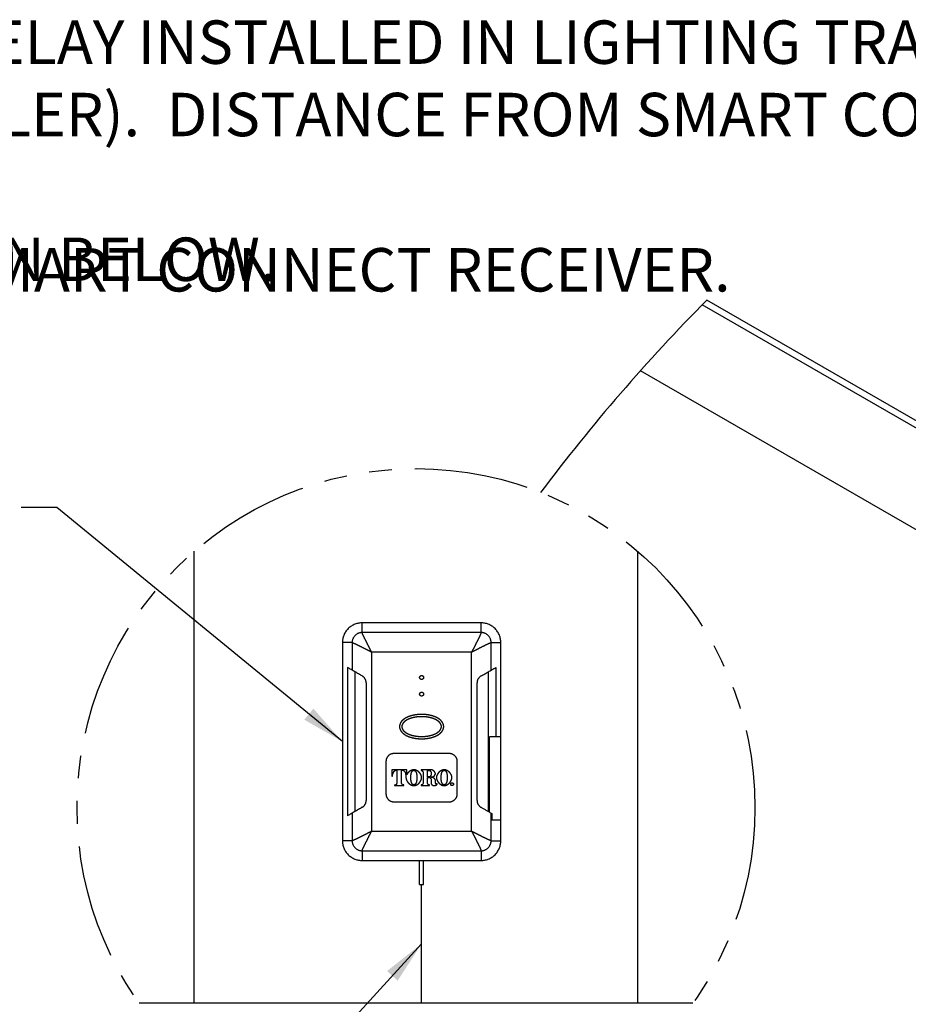
# Model space of a CAD drawing. Extents: x 0 to 222, y -4 to 280.
# Drawn here: x 77 to 126, y 95 to 149 of the extents above; entities that cross this region are included whole.
import ezdxf

# ---------------------------------------------------------------- set-up
doc = ezdxf.new("R2010")
doc.units = 0
doc.header["$LTSCALE"] = 10
doc.header["$MEASUREMENT"] = 0
doc.linetypes.add('PHANTOM2', pattern=[1.25, 0.625, -0.125, 0.125, -0.125, 0.125, -0.125])
doc.layers.get('0').update_dxf_attribs({"linetype": 'CONTINUOUS'})
for name, color, linetype in [('065-LOGO$0$CADdetails-7-VERYFINE', 7, 'CONTINUOUS'), ('CADdetails-1-FINE', 1, 'CONTINUOUS'), ('CADdetails-11-VERYFINE', 11, 'CONTINUOUS'), ('CADdetails-7-VERYFINE', 7, 'CONTINUOUS')]:
    doc.layers.add(name, color=color, linetype=linetype)
doc.styles.add('065-LOGO$0$CADdetails-DIMENSIONS', font='ARIALN.TTF', dxfattribs={"height": 2.38})
doc.styles.add('CADdetails-DIMENSIONS', font='ARIALN.TTF', dxfattribs={"height": 2.38})
doc.styles.add('CADdetails-NOTES', font='ARIALN.TTF', dxfattribs={"height": 2.38})
doc.dimstyles.new('CADdetails-DIM', dxfattribs={"dimtxt": 2.38, "dimasz": 2.38, "dimexe": 0.5, "dimexo": 1.5, "dimgap": 1, "dimtad": 1, "dimzin": 0, "dimdsep": 46, "dimtxsty": 'CADdetails-DIMENSIONS', "dimcen": 1, "dimclrd": 256, "dimclre": 256, "dimclrt": 256, "dimadec": 0, "dimazin": 0, "dimtfac": 1, "dimtofl": 0, "dimtmove": 0, "dimatfit": 3, "dimfxl": 1, "dimtolj": 1, "dimtzin": 0, "dimarcsym": 0})

# ---------------------------------------------------------------- blocks, each defined once
blk = doc.blocks.new('065-LOGO')
at = {"layer": '065-LOGO$0$CADdetails-7-VERYFINE', "char_height": 2.38, "attachment_point": 4, "style": '065-LOGO$0$CADdetails-DIMENSIONS'}
for insert in [(121.687, 144.986), (123.655, 145.17), (117.1, 144.503), (117.873, 137.729), (122.016, 136.216), (124.643, 136.398), (111.44, 134.871), (123.392, 133.896), (123.883, 126.415)]:
    blk.add_mtext('\\A1;', dxfattribs=dict(at, insert=insert))

msp = doc.modelspace()

# ---------------------------------------------------------------- linework, layer by layer
at = {"layer": 'CADdetails-1-FINE'}
for points in [[(86.582, 94.665), (86.582, 119.435)], [(110.895, 94.665), (110.895, 119.435)]]:
    msp.add_open_spline(points, degree=1, dxfattribs=at)
msp.add_open_spline([(113.919, 94.665), (100.25, 94.665), (97.226, 94.665), (83.557, 94.665)], degree=1, knots=[6.257588, 6.257588, 8.530322, 9.033186, 11.30592, 11.30592], dxfattribs=at)
at = {"layer": 'CADdetails-11-VERYFINE'}
for p, q in [((135.813, 120.621), (114.432, 132.95)), ((135.986, 120.92), (114.683, 133.204)), ((132.907, 116.725), (111.043, 129.332))]:
    msp.add_line(p, q, dxfattribs=at)
at = {"layer": 'CADdetails-11-VERYFINE', "linetype": 'PHANTOM2'}
msp.add_circle((98.738, 105.381), 18.582, dxfattribs=at)
at = {"layer": 'CADdetails-11-VERYFINE'}
msp.add_arc((189.004, 59.711), 104.523, 135.32077, 142.9661, dxfattribs=at)
msp.add_arc((189.004, 59.711), 104.523, 135.32077, 142.9661, dxfattribs=at)
for points, weights in [([(95.789, 115.513), (94.703, 115.513), (94.703, 114.427)], [1, 0.707106781187, 1]), ([(103.387, 114.427), (103.387, 115.513), (102.302, 115.513)], [1, 0.707106781187, 1]), ([(95.789, 114.982), (95.234, 114.982), (95.234, 114.427)], [1, 0.707106781187, 1]), ([(102.856, 114.427), (102.856, 114.982), (102.302, 114.982)], [1, 0.707106781187, 1]), ([(96.006, 112.223), (96.006, 112.473), (95.789, 112.599)], [1, 0.866025454258, 1]), ([(102.302, 112.599), (102.085, 112.473), (102.085, 112.223)], [1, 0.866025454258, 1]), ([(97.526, 108.348), (97.091, 108.348), (97.091, 107.914)], [1, 0.707106781187, 1]), ([(100.999, 107.914), (100.999, 108.348), (100.565, 108.348)], [1, 0.707106781187, 1]), ([(97.676, 107.418), (97.457, 107.418), (97.457, 107.199)], [1, 0.707106781187, 1]), ([(98.187, 107.199), (98.187, 107.418), (97.968, 107.418)], [1, 0.707106781187, 1]), ([(99.127, 107.341), (99.127, 107.418), (99.049, 107.418)], [1, 0.707106781187, 1]), ([(99.56, 107.337), (99.56, 107.414), (99.482, 107.414)], [1, 0.707106781187, 1]), ([(99.482, 107.077), (99.56, 107.077), (99.56, 107.155)], [1, 0.707106781187, 1]), ([(99.56, 106.955), (99.56, 107.033), (99.482, 107.033)], [1, 0.707106781187, 1]), ([(97.617, 106.63), (97.695, 106.63), (97.695, 106.708)], [1, 0.707106781187, 1]), ([(97.949, 106.708), (97.949, 106.63), (98.026, 106.63)], [1, 0.707106781187, 1]), ([(99.049, 106.63), (99.127, 106.63), (99.127, 106.708)], [1, 0.707106781187, 1]), ([(99.371, 106.708), (99.371, 106.63), (99.448, 106.63)], [1, 0.707106781187, 1]), ([(99.56, 106.761), (99.56, 106.598), (99.723, 106.59)], [1, 0.723704988756, 1]), ([(99.723, 106.59), (99.818, 106.585), (99.886, 106.651)], [1, 0.918630199161, 1]), ([(97.091, 106.134), (97.091, 105.7), (97.526, 105.7)], [1, 0.707106781187, 1]), ([(100.565, 105.7), (100.999, 105.7), (100.999, 106.134)], [1, 0.707106781187, 1]), ([(95.789, 105.401), (96.006, 105.526), (96.006, 105.777)], [1, 0.866025454258, 1]), ([(102.085, 105.777), (102.085, 105.526), (102.302, 105.401)], [1, 0.866025454258, 1]), ([(94.703, 103.572), (94.703, 102.487), (95.789, 102.487)], [1, 0.707106781187, 1]), ([(95.234, 103.572), (95.234, 103.018), (95.789, 103.018)], [1, 0.707106781187, 1]), ([(102.302, 102.487), (103.387, 102.487), (103.387, 103.572)], [1, 0.707106781187, 1]), ([(102.302, 103.018), (102.856, 103.018), (102.856, 103.572)], [1, 0.707106781187, 1])]:
    msp.add_rational_spline(points, weights, degree=2, dxfattribs=at)
for points in [[(95.789, 114.982), (95.789, 115.513)], [(102.302, 115.513), (95.789, 115.513)], [(102.302, 114.982), (102.302, 115.513)], [(95.923, 114.662), (95.892, 114.725), (95.878, 114.755), (95.865, 114.782), (95.853, 114.808), (95.841, 114.832), (95.831, 114.855), (95.822, 114.875), (95.814, 114.894), (95.808, 114.912), (95.802, 114.927), (95.797, 114.941), (95.793, 114.954), (95.791, 114.965), (95.789, 114.974), (95.789, 114.982)], [(102.302, 114.982), (95.789, 114.982)], [(102.302, 114.982), (102.301, 114.974), (102.3, 114.965), (102.297, 114.954), (102.294, 114.941), (102.289, 114.927), (102.283, 114.912), (102.276, 114.894), (102.268, 114.875), (102.259, 114.855), (102.249, 114.832), (102.238, 114.808), (102.226, 114.782), (102.213, 114.755)], [(94.703, 114.427), (94.703, 103.572)], [(95.234, 114.427), (94.703, 114.427)], [(95.234, 114.427), (95.242, 114.427), (95.251, 114.425), (95.262, 114.423), (95.275, 114.419), (95.289, 114.414), (95.304, 114.408), (95.322, 114.402), (95.341, 114.394), (95.361, 114.385), (95.384, 114.375), (95.408, 114.363), (95.434, 114.351), (95.461, 114.338)], [(95.234, 114.427), (95.234, 112.919)], [(95.977, 114.554), (95.923, 114.662)], [(96.081, 114.345), (95.977, 114.554)], [(102.133, 114.591), (102.032, 114.389)], [(102.183, 114.694), (102.133, 114.591)], [(102.213, 114.755), (102.183, 114.694)], [(102.536, 114.293), (102.6, 114.324), (102.629, 114.338), (102.657, 114.351), (102.683, 114.363), (102.707, 114.375), (102.729, 114.385), (102.75, 114.394), (102.769, 114.402), (102.786, 114.408), (102.802, 114.414), (102.816, 114.419), (102.828, 114.423), (102.839, 114.425), (102.849, 114.427), (102.856, 114.427)], [(102.856, 112.919), (102.856, 114.427)], [(102.856, 114.427), (103.387, 114.427)], [(103.387, 103.572), (103.387, 114.427)], [(95.461, 114.338), (95.522, 114.309), (95.554, 114.293)], [(95.554, 114.293), (95.701, 114.22)], [(95.701, 114.22), (95.916, 114.112)], [(95.916, 114.112), (96.057, 114.041)], [(96.057, 114.041), (96.154, 113.991)], [(96.175, 114.159), (96.081, 114.345)], [(96.154, 113.991), (96.253, 113.939), (96.303, 113.913)], [(96.225, 114.062), (96.175, 114.159)], [(96.277, 113.963), (96.225, 114.062)], [(96.303, 113.913), (96.277, 113.963)], [(96.303, 113.913), (96.303, 104.087)], [(101.787, 113.913), (96.303, 113.913)], [(101.891, 114.111), (101.84, 114.012), (101.814, 113.963), (101.787, 113.913)], [(101.787, 113.913), (101.837, 113.939)], [(101.787, 104.087), (101.787, 113.913)], [(101.837, 113.939), (101.936, 113.991)], [(101.94, 114.207), (101.891, 114.111)], [(101.936, 113.991), (102.034, 114.041)], [(102.032, 114.389), (101.94, 114.207)], [(102.034, 114.041), (102.22, 114.135)], [(102.22, 114.135), (102.428, 114.239)], [(102.428, 114.239), (102.536, 114.293)], [(94.983, 113.064), (94.983, 104.935)], [(95.789, 112.599), (94.983, 113.064)], [(95.38, 112.834), (95.38, 105.165)], [(102.302, 112.599), (103.108, 113.064)], [(102.71, 105.165), (102.71, 112.834)], [(103.108, 113.064), (103.108, 109.26)], [(96.006, 112.223), (96.006, 105.777)], [(102.085, 105.777), (102.085, 112.223)], [(100.256, 109.825), (100.255, 109.86), (100.25, 109.895), (100.242, 109.93), (100.231, 109.965), (100.216, 110.001), (100.198, 110.036), (100.176, 110.071), (100.151, 110.105), (100.122, 110.138), (100.09, 110.171), (100.054, 110.203), (100.014, 110.233), (99.972, 110.263), (99.925, 110.29), (99.876, 110.317), (99.824, 110.342), (99.769, 110.365), (99.711, 110.387), (99.65, 110.407), (99.586, 110.425), (99.518, 110.442), (99.447, 110.457), (99.372, 110.469), (99.294, 110.479), (99.214, 110.486), (99.132, 110.491), (99.05, 110.493), (98.967, 110.491), (98.884, 110.487), (98.803, 110.48), (98.726, 110.47), (98.65, 110.458), (98.578, 110.443), (98.51, 110.427), (98.446, 110.409), (98.384, 110.389), (98.325, 110.367), (98.27, 110.343), (98.217, 110.318), (98.168, 110.292), (98.122, 110.264), (98.079, 110.235), (98.039, 110.205), (98.003, 110.173), (97.97, 110.14), (97.941, 110.106), (97.915, 110.072), (97.893, 110.037), (97.875, 110.002), (97.86, 109.966), (97.849, 109.93), (97.84, 109.895), (97.836, 109.86), (97.834, 109.825)], [(100.131, 109.825), (100.13, 109.851), (100.126, 109.878), (100.119, 109.906), (100.108, 109.934), (100.095, 109.962), (100.079, 109.99), (100.06, 110.018), (100.038, 110.044), (100.013, 110.07), (99.986, 110.096), (99.955, 110.121), (99.922, 110.144), (99.887, 110.167), (99.85, 110.189), (99.81, 110.21), (99.768, 110.23), (99.724, 110.248), (99.678, 110.266), (99.629, 110.282), (99.579, 110.297), (99.526, 110.311), (99.47, 110.324), (99.411, 110.336), (99.35, 110.346), (99.286, 110.354), (99.22, 110.36), (99.152, 110.365), (99.083, 110.367), (99.013, 110.367), (98.944, 110.365), (98.876, 110.361), (98.808, 110.354), (98.743, 110.346), (98.681, 110.336), (98.622, 110.324), (98.566, 110.312), (98.512, 110.298), (98.461, 110.282), (98.413, 110.266), (98.366, 110.248), (98.322, 110.229), (98.28, 110.21), (98.241, 110.189), (98.203, 110.167), (98.168, 110.144), (98.135, 110.121), (98.105, 110.096), (98.078, 110.071), (98.053, 110.044), (98.031, 110.018), (98.011, 109.99), (97.995, 109.962), (97.982, 109.934), (97.972, 109.906), (97.965, 109.878), (97.961, 109.851), (97.96, 109.825)], [(97.834, 109.825), (97.836, 109.79), (97.84, 109.755), (97.849, 109.72), (97.86, 109.684), (97.875, 109.649), (97.893, 109.613), (97.915, 109.579), (97.94, 109.544), (97.969, 109.511), (98.001, 109.478), (98.037, 109.447), (98.076, 109.416), (98.119, 109.387), (98.165, 109.359), (98.214, 109.332), (98.266, 109.308), (98.321, 109.284), (98.379, 109.262), (98.44, 109.242), (98.505, 109.224), (98.572, 109.207), (98.644, 109.193), (98.719, 109.18), (98.796, 109.17), (98.876, 109.163), (98.958, 109.158), (99.041, 109.157), (99.123, 109.158), (99.206, 109.162), (99.287, 109.169), (99.365, 109.179), (99.44, 109.192), (99.512, 109.206), (99.58, 109.222), (99.645, 109.241), (99.707, 109.261), (99.765, 109.283), (99.821, 109.306), (99.873, 109.331), (99.923, 109.357), (99.969, 109.385), (100.012, 109.414), (100.051, 109.445), (100.088, 109.477), (100.12, 109.509), (100.15, 109.543), (100.175, 109.577), (100.197, 109.612), (100.216, 109.648), (100.231, 109.684), (100.242, 109.719), (100.25, 109.755), (100.255, 109.79), (100.256, 109.825)], [(97.96, 109.825), (97.961, 109.798), (97.965, 109.771), (97.972, 109.744), (97.982, 109.716), (97.995, 109.687), (98.011, 109.659), (98.031, 109.632), (98.053, 109.605), (98.077, 109.579), (98.105, 109.553), (98.135, 109.529), (98.168, 109.505), (98.203, 109.482), (98.241, 109.46), (98.28, 109.44), (98.322, 109.42), (98.366, 109.401), (98.413, 109.384), (98.461, 109.367), (98.512, 109.352), (98.565, 109.338), (98.621, 109.325), (98.679, 109.314), (98.74, 109.304), (98.804, 109.296), (98.871, 109.289), (98.939, 109.285), (99.007, 109.282), (99.077, 109.282), (99.147, 109.284), (99.215, 109.289), (99.282, 109.295), (99.347, 109.303), (99.409, 109.313), (99.468, 109.325), (99.525, 109.338), (99.578, 109.352), (99.629, 109.367), (99.678, 109.384), (99.724, 109.401), (99.768, 109.42), (99.81, 109.44), (99.85, 109.46), (99.887, 109.482), (99.922, 109.505), (99.955, 109.529), (99.985, 109.553), (100.013, 109.579), (100.038, 109.605), (100.06, 109.632), (100.079, 109.659), (100.095, 109.687), (100.108, 109.716), (100.119, 109.744), (100.126, 109.771), (100.13, 109.798), (100.131, 109.825)], [(103.387, 109.26), (102.776, 109.26)], [(102.776, 105.127), (102.776, 109.26)], [(100.565, 108.348), (97.526, 108.348)], [(97.091, 107.914), (97.091, 106.134)], [(97.417, 107.458), (97.417, 107.121)], [(98.227, 107.458), (97.417, 107.458)], [(97.676, 107.418), (97.695, 107.418)], [(97.695, 107.418), (97.695, 106.708)], [(97.949, 107.418), (97.968, 107.418)], [(97.949, 106.708), (97.949, 107.418)], [(98.62, 107.458), (98.603, 107.458), (98.585, 107.456), (98.567, 107.453), (98.55, 107.45), (98.533, 107.445), (98.516, 107.44), (98.499, 107.434), (98.483, 107.427), (98.467, 107.42), (98.451, 107.412), (98.435, 107.403), (98.42, 107.394), (98.405, 107.385), (98.391, 107.375), (98.377, 107.364), (98.363, 107.353), (98.349, 107.341), (98.336, 107.329), (98.323, 107.316), (98.31, 107.303), (98.297, 107.289), (98.284, 107.274), (98.272, 107.258), (98.26, 107.241), (98.249, 107.224), (98.238, 107.205), (98.227, 107.186)], [(98.227, 107.186), (98.227, 107.458)], [(98.455, 107.033), (98.455, 107.051), (98.455, 107.068), (98.456, 107.085), (98.456, 107.101), (98.457, 107.117), (98.458, 107.133), (98.46, 107.148), (98.461, 107.162), (98.463, 107.177), (98.465, 107.191), (98.467, 107.204), (98.469, 107.217), (98.471, 107.23), (98.474, 107.243), (98.476, 107.255), (98.479, 107.266), (98.482, 107.277), (98.485, 107.288), (98.488, 107.298), (98.492, 107.308), (98.495, 107.318), (98.499, 107.327), (98.502, 107.335), (98.506, 107.343), (98.51, 107.351), (98.514, 107.359), (98.519, 107.366), (98.523, 107.373), (98.528, 107.379), (98.533, 107.386), (98.539, 107.392), (98.545, 107.398), (98.551, 107.403), (98.558, 107.408), (98.565, 107.413), (98.572, 107.417), (98.58, 107.421), (98.587, 107.423), (98.596, 107.426), (98.604, 107.427), (98.612, 107.428), (98.62, 107.428)], [(99.045, 107.033), (99.045, 107.05), (99.043, 107.067), (99.041, 107.083), (99.038, 107.099), (99.034, 107.116), (99.029, 107.131), (99.023, 107.147), (99.017, 107.162), (99.01, 107.178), (99.003, 107.192), (98.995, 107.207), (98.986, 107.222), (98.978, 107.236), (98.968, 107.25), (98.958, 107.263), (98.948, 107.277), (98.937, 107.29), (98.926, 107.302), (98.914, 107.315), (98.902, 107.327), (98.89, 107.338), (98.877, 107.35), (98.864, 107.361), (98.85, 107.371), (98.837, 107.381), (98.823, 107.39), (98.809, 107.399), (98.794, 107.408), (98.78, 107.416), (98.765, 107.423), (98.75, 107.43), (98.734, 107.436), (98.718, 107.442), (98.703, 107.446), (98.686, 107.451), (98.67, 107.454), (98.654, 107.456), (98.637, 107.458), (98.62, 107.458)], [(98.62, 107.428), (98.629, 107.428), (98.637, 107.427), (98.646, 107.426), (98.654, 107.423), (98.662, 107.42), (98.67, 107.417), (98.677, 107.412), (98.684, 107.407), (98.691, 107.402), (98.697, 107.397), (98.703, 107.39), (98.709, 107.384), (98.714, 107.378), (98.718, 107.371), (98.723, 107.364), (98.727, 107.357), (98.731, 107.349), (98.735, 107.341), (98.739, 107.333), (98.743, 107.324), (98.746, 107.315), (98.75, 107.306), (98.753, 107.296), (98.756, 107.286), (98.759, 107.275), (98.762, 107.264), (98.765, 107.252), (98.768, 107.24), (98.77, 107.228), (98.772, 107.215), (98.774, 107.202), (98.776, 107.189), (98.778, 107.175), (98.78, 107.16), (98.781, 107.146), (98.782, 107.131), (98.783, 107.116), (98.784, 107.1), (98.785, 107.084), (98.785, 107.067), (98.786, 107.051), (98.786, 107.033)], [(99.56, 107.458), (99.036, 107.458)], [(99.036, 107.418), (99.049, 107.418)], [(99.371, 107.414), (99.482, 107.414)], [(99.371, 107.077), (99.371, 107.414)], [(99.799, 107.243), (99.799, 107.258), (99.796, 107.273), (99.792, 107.289), (99.785, 107.306), (99.776, 107.323), (99.766, 107.34), (99.754, 107.356), (99.74, 107.371), (99.725, 107.386), (99.709, 107.4), (99.692, 107.412), (99.674, 107.424), (99.655, 107.434), (99.636, 107.442), (99.617, 107.449), (99.598, 107.454), (99.579, 107.457), (99.56, 107.458)], [(100.282, 107.458), (100.266, 107.458), (100.249, 107.456), (100.232, 107.454), (100.216, 107.451), (100.2, 107.446), (100.184, 107.442), (100.169, 107.436), (100.153, 107.43), (100.138, 107.423), (100.123, 107.416), (100.108, 107.408), (100.094, 107.399), (100.08, 107.39), (100.066, 107.381), (100.052, 107.371), (100.039, 107.361), (100.026, 107.35), (100.013, 107.339), (100.001, 107.327), (99.989, 107.315), (99.977, 107.303), (99.966, 107.29), (99.955, 107.277), (99.945, 107.263), (99.935, 107.25), (99.925, 107.236), (99.916, 107.222), (99.908, 107.207), (99.9, 107.193), (99.892, 107.178), (99.886, 107.162), (99.879, 107.147), (99.874, 107.131), (99.869, 107.116), (99.865, 107.099), (99.862, 107.083), (99.859, 107.067), (99.858, 107.05), (99.857, 107.033)], [(100.117, 107.033), (100.117, 107.051), (100.117, 107.068), (100.118, 107.085), (100.118, 107.101), (100.119, 107.117), (100.12, 107.132), (100.122, 107.147), (100.123, 107.162), (100.125, 107.177), (100.127, 107.191), (100.129, 107.204), (100.131, 107.217), (100.133, 107.23), (100.136, 107.242), (100.138, 107.254), (100.141, 107.266), (100.144, 107.277), (100.147, 107.288), (100.15, 107.298), (100.154, 107.308), (100.157, 107.318), (100.161, 107.327), (100.164, 107.335), (100.168, 107.343), (100.172, 107.351), (100.176, 107.359), (100.181, 107.366), (100.185, 107.373), (100.19, 107.379), (100.195, 107.386), (100.201, 107.392), (100.207, 107.398), (100.213, 107.403), (100.22, 107.408), (100.227, 107.413), (100.234, 107.417), (100.242, 107.421), (100.249, 107.423), (100.258, 107.426), (100.266, 107.427), (100.274, 107.428), (100.282, 107.428)], [(100.707, 107.033), (100.707, 107.05), (100.705, 107.067), (100.703, 107.083), (100.7, 107.099), (100.696, 107.116), (100.691, 107.131), (100.685, 107.147), (100.679, 107.162), (100.672, 107.178), (100.665, 107.192), (100.657, 107.207), (100.649, 107.222), (100.64, 107.236), (100.63, 107.25), (100.62, 107.263), (100.61, 107.277), (100.599, 107.29), (100.588, 107.302), (100.576, 107.315), (100.564, 107.327), (100.552, 107.338), (100.539, 107.35), (100.526, 107.361), (100.512, 107.371), (100.499, 107.381), (100.485, 107.39), (100.471, 107.399), (100.456, 107.408), (100.442, 107.416), (100.427, 107.423), (100.412, 107.43), (100.396, 107.436), (100.38, 107.442), (100.365, 107.446), (100.348, 107.451), (100.332, 107.454), (100.316, 107.456), (100.299, 107.458), (100.282, 107.458)], [(100.282, 107.428), (100.291, 107.428), (100.299, 107.427), (100.308, 107.426), (100.316, 107.423), (100.324, 107.42), (100.332, 107.417), (100.339, 107.412), (100.346, 107.408), (100.353, 107.402), (100.359, 107.397), (100.365, 107.391), (100.371, 107.384), (100.376, 107.378), (100.38, 107.371), (100.385, 107.364), (100.389, 107.357), (100.393, 107.349), (100.397, 107.341), (100.401, 107.333), (100.405, 107.325), (100.408, 107.316), (100.412, 107.306), (100.415, 107.296), (100.418, 107.286), (100.421, 107.275), (100.424, 107.264), (100.427, 107.252), (100.429, 107.24), (100.432, 107.228), (100.434, 107.215), (100.436, 107.202), (100.438, 107.189), (100.44, 107.175), (100.442, 107.161), (100.443, 107.146), (100.444, 107.131), (100.445, 107.116), (100.446, 107.1), (100.447, 107.084), (100.447, 107.067), (100.448, 107.051), (100.448, 107.033)], [(100.999, 106.134), (100.999, 107.914)], [(97.457, 107.121), (97.457, 107.199)], [(98.187, 107.199), (98.187, 107.033)], [(98.187, 107.033), (98.188, 107.016), (98.19, 106.998), (98.192, 106.981), (98.195, 106.964), (98.2, 106.947), (98.205, 106.93), (98.21, 106.914), (98.217, 106.898), (98.224, 106.882), (98.231, 106.866), (98.24, 106.85), (98.248, 106.835), (98.258, 106.82), (98.268, 106.805), (98.278, 106.791), (98.289, 106.777), (98.3, 106.763), (98.312, 106.75), (98.324, 106.737), (98.336, 106.724), (98.349, 106.712), (98.362, 106.701), (98.375, 106.689), (98.389, 106.679), (98.403, 106.668), (98.417, 106.659), (98.431, 106.649), (98.446, 106.641), (98.46, 106.633), (98.475, 106.625), (98.49, 106.618), (98.506, 106.612), (98.522, 106.607), (98.538, 106.602), (98.554, 106.598), (98.57, 106.594), (98.587, 106.592), (98.603, 106.59), (98.62, 106.59)], [(98.62, 106.638), (98.612, 106.638), (98.603, 106.639), (98.595, 106.641), (98.587, 106.643), (98.579, 106.646), (98.571, 106.65), (98.564, 106.654), (98.556, 106.659), (98.55, 106.664), (98.543, 106.67), (98.538, 106.676), (98.532, 106.682), (98.527, 106.689), (98.522, 106.696), (98.518, 106.703), (98.513, 106.71), (98.509, 106.717), (98.505, 106.725), (98.501, 106.734), (98.498, 106.742), (98.494, 106.751), (98.491, 106.761), (98.488, 106.771), (98.484, 106.781), (98.481, 106.792), (98.478, 106.803), (98.476, 106.814), (98.473, 106.826), (98.471, 106.839), (98.468, 106.851), (98.466, 106.865), (98.464, 106.878), (98.463, 106.892), (98.461, 106.906), (98.46, 106.921), (98.458, 106.936), (98.457, 106.951), (98.456, 106.967), (98.456, 106.983), (98.455, 106.999), (98.455, 107.016), (98.455, 107.033)], [(98.786, 107.033), (98.786, 107.016), (98.785, 106.999), (98.785, 106.982), (98.784, 106.965), (98.783, 106.95), (98.782, 106.934), (98.781, 106.919), (98.779, 106.904), (98.778, 106.89), (98.776, 106.876), (98.774, 106.862), (98.772, 106.849), (98.769, 106.836), (98.767, 106.824), (98.764, 106.812), (98.762, 106.8), (98.759, 106.789), (98.756, 106.779), (98.752, 106.768), (98.749, 106.758), (98.746, 106.749), (98.742, 106.74), (98.738, 106.731), (98.734, 106.723), (98.73, 106.715), (98.726, 106.708), (98.722, 106.701), (98.717, 106.694), (98.712, 106.687), (98.707, 106.681), (98.702, 106.675), (98.696, 106.669), (98.69, 106.663), (98.683, 106.658), (98.676, 106.654), (98.669, 106.649), (98.661, 106.646), (98.653, 106.643), (98.645, 106.641), (98.637, 106.639), (98.629, 106.638), (98.62, 106.638)], [(98.62, 106.59), (98.637, 106.59), (98.653, 106.592), (98.67, 106.594), (98.686, 106.598), (98.702, 106.602), (98.717, 106.607), (98.733, 106.612), (98.748, 106.618), (98.763, 106.625), (98.778, 106.633), (98.792, 106.641), (98.806, 106.649), (98.82, 106.658), (98.833, 106.668), (98.847, 106.678), (98.86, 106.688), (98.873, 106.699), (98.885, 106.71), (98.897, 106.722), (98.909, 106.735), (98.921, 106.747), (98.932, 106.76), (98.943, 106.774), (98.954, 106.788), (98.964, 106.802), (98.974, 106.817), (98.983, 106.832), (98.992, 106.847), (99, 106.863), (99.008, 106.879), (99.015, 106.895), (99.022, 106.912), (99.028, 106.928), (99.033, 106.945), (99.037, 106.963), (99.041, 106.98), (99.043, 106.998), (99.045, 107.015), (99.045, 107.033)], [(99.127, 107.341), (99.127, 106.708)], [(99.482, 107.077), (99.371, 107.077)], [(99.371, 107.033), (99.482, 107.033)], [(99.371, 106.708), (99.371, 107.033)], [(99.56, 107.337), (99.56, 107.155)], [(99.56, 107.049), (99.58, 107.051), (99.6, 107.054), (99.62, 107.058), (99.639, 107.065), (99.659, 107.072), (99.677, 107.082), (99.695, 107.092), (99.712, 107.103), (99.728, 107.115), (99.743, 107.128), (99.756, 107.142), (99.768, 107.156), (99.777, 107.171), (99.786, 107.186), (99.792, 107.201), (99.796, 107.215), (99.799, 107.229), (99.799, 107.243)], [(99.803, 106.872), (99.802, 106.886), (99.799, 106.9), (99.795, 106.913), (99.79, 106.925), (99.783, 106.937), (99.776, 106.947), (99.768, 106.957), (99.759, 106.966), (99.75, 106.975), (99.74, 106.983), (99.731, 106.99), (99.721, 106.997), (99.711, 107.004), (99.7, 107.01), (99.69, 107.015), (99.68, 107.02), (99.669, 107.025), (99.659, 107.029), (99.648, 107.033), (99.638, 107.037), (99.627, 107.04), (99.616, 107.042), (99.605, 107.045), (99.594, 107.047), (99.583, 107.048), (99.572, 107.049), (99.56, 107.049)], [(99.56, 106.955), (99.56, 106.761)], [(99.803, 106.716), (99.803, 106.872)], [(99.857, 107.033), (99.858, 107.016), (99.86, 106.998), (99.862, 106.981), (99.865, 106.963), (99.87, 106.946), (99.875, 106.93), (99.88, 106.913), (99.887, 106.897), (99.894, 106.881), (99.901, 106.865), (99.909, 106.849), (99.918, 106.834), (99.927, 106.819), (99.937, 106.804), (99.948, 106.789), (99.958, 106.775), (99.97, 106.761), (99.981, 106.748), (99.993, 106.735), (100.005, 106.722), (100.018, 106.71), (100.031, 106.698), (100.044, 106.687), (100.057, 106.677), (100.071, 106.667), (100.084, 106.657), (100.098, 106.648), (100.112, 106.64), (100.127, 106.632), (100.141, 106.624), (100.156, 106.618), (100.171, 106.612), (100.186, 106.606), (100.202, 106.601), (100.217, 106.597), (100.233, 106.594), (100.25, 106.592), (100.266, 106.59), (100.282, 106.59)], [(100.282, 106.638), (100.274, 106.638), (100.265, 106.639), (100.257, 106.641), (100.249, 106.643), (100.241, 106.646), (100.233, 106.65), (100.226, 106.654), (100.218, 106.659), (100.212, 106.664), (100.206, 106.67), (100.2, 106.676), (100.194, 106.682), (100.189, 106.689), (100.184, 106.696), (100.18, 106.703), (100.175, 106.71), (100.171, 106.717), (100.167, 106.725), (100.164, 106.733), (100.16, 106.742), (100.156, 106.751), (100.153, 106.761), (100.15, 106.77), (100.146, 106.781), (100.143, 106.792), (100.14, 106.803), (100.138, 106.814), (100.135, 106.826), (100.133, 106.839), (100.13, 106.851), (100.128, 106.864), (100.126, 106.878), (100.125, 106.892), (100.123, 106.906), (100.122, 106.921), (100.12, 106.936), (100.119, 106.951), (100.118, 106.967), (100.118, 106.983), (100.117, 106.999), (100.117, 107.016), (100.117, 107.033)], [(100.448, 107.033), (100.448, 107.016), (100.447, 106.999), (100.447, 106.982), (100.446, 106.966), (100.445, 106.95), (100.444, 106.934), (100.443, 106.919), (100.441, 106.904), (100.44, 106.89), (100.438, 106.876), (100.436, 106.862), (100.434, 106.849), (100.432, 106.836), (100.429, 106.824), (100.426, 106.812), (100.424, 106.801), (100.421, 106.789), (100.418, 106.779), (100.414, 106.768), (100.411, 106.758), (100.408, 106.749), (100.404, 106.74), (100.4, 106.732), (100.396, 106.723), (100.392, 106.715), (100.388, 106.708), (100.384, 106.701), (100.379, 106.694), (100.374, 106.687), (100.369, 106.681), (100.364, 106.675), (100.358, 106.669), (100.352, 106.663), (100.345, 106.658), (100.338, 106.654), (100.331, 106.65), (100.323, 106.646), (100.315, 106.643), (100.307, 106.641), (100.299, 106.639), (100.291, 106.638), (100.282, 106.638)], [(100.282, 106.59), (100.299, 106.59), (100.315, 106.592), (100.332, 106.594), (100.348, 106.598), (100.364, 106.602), (100.379, 106.607), (100.395, 106.612), (100.41, 106.618), (100.425, 106.625), (100.44, 106.633), (100.454, 106.641), (100.468, 106.649), (100.482, 106.658), (100.495, 106.668), (100.509, 106.678), (100.522, 106.688), (100.535, 106.699), (100.547, 106.71), (100.559, 106.722), (100.571, 106.735), (100.583, 106.747), (100.594, 106.76), (100.605, 106.774), (100.616, 106.788), (100.626, 106.802), (100.636, 106.817), (100.645, 106.832), (100.654, 106.847), (100.662, 106.863), (100.67, 106.879), (100.677, 106.895), (100.684, 106.912), (100.69, 106.928), (100.695, 106.945), (100.699, 106.963), (100.703, 106.98), (100.705, 106.998), (100.707, 107.015), (100.707, 107.033)], [(97.617, 106.63), (97.585, 106.63)], [(97.585, 106.59), (98.058, 106.59)], [(98.058, 106.63), (98.026, 106.63)], [(99.049, 106.63), (99.036, 106.63)], [(99.036, 106.59), (99.461, 106.59)], [(99.461, 106.63), (99.448, 106.63)], [(95.789, 105.401), (94.983, 104.935)], [(97.526, 105.7), (100.565, 105.7)], [(102.302, 105.401), (102.89, 105.061)], [(95.234, 105.081), (95.234, 103.572)], [(102.856, 103.572), (102.856, 105.081)], [(102.89, 105.061), (102.89, 104.701)], [(103.387, 104.701), (102.89, 104.701)], [(95.522, 103.691), (95.461, 103.661), (95.434, 103.648), (95.408, 103.636), (95.384, 103.625), (95.361, 103.615), (95.341, 103.606), (95.322, 103.598), (95.304, 103.591), (95.289, 103.585), (95.275, 103.58), (95.262, 103.577), (95.251, 103.574), (95.242, 103.573), (95.234, 103.572)], [(95.589, 103.724), (95.522, 103.691)], [(95.662, 103.76), (95.589, 103.724)], [(95.871, 103.864), (95.662, 103.76)], [(96.057, 103.959), (95.871, 103.864)], [(96.154, 104.009), (96.057, 103.959)], [(96.059, 103.61), (96.151, 103.793)], [(96.151, 103.793), (96.2, 103.889)], [(96.253, 104.06), (96.154, 104.009)], [(96.2, 103.889), (96.251, 103.987), (96.277, 104.037), (96.303, 104.087)], [(96.303, 104.087), (96.253, 104.06)], [(96.303, 104.087), (101.787, 104.087)], [(101.985, 103.983), (101.887, 104.034), (101.837, 104.06), (101.787, 104.087)], [(101.787, 104.087), (101.814, 104.037)], [(101.814, 104.037), (101.865, 103.938)], [(101.865, 103.938), (101.915, 103.84)], [(101.915, 103.84), (102.01, 103.654)], [(102.081, 103.934), (101.985, 103.983)], [(102.01, 103.654), (102.114, 103.446)], [(102.264, 103.842), (102.081, 103.934)], [(102.466, 103.741), (102.264, 103.842)], [(102.569, 103.691), (102.466, 103.741)], [(102.629, 103.661), (102.569, 103.691)], [(102.856, 103.572), (102.849, 103.573), (102.839, 103.574), (102.828, 103.577), (102.816, 103.58), (102.802, 103.585), (102.786, 103.591), (102.769, 103.598), (102.75, 103.606), (102.729, 103.615), (102.707, 103.625), (102.683, 103.636), (102.657, 103.648), (102.629, 103.661)], [(95.234, 103.572), (94.703, 103.572)], [(95.789, 103.018), (95.789, 103.025), (95.791, 103.035), (95.793, 103.046), (95.797, 103.058), (95.802, 103.072), (95.808, 103.088), (95.814, 103.105), (95.822, 103.124), (95.831, 103.145), (95.841, 103.167), (95.853, 103.191), (95.865, 103.217), (95.878, 103.245)], [(95.878, 103.245), (95.907, 103.305)], [(95.907, 103.305), (95.958, 103.408)], [(95.958, 103.408), (96.059, 103.61)], [(102.114, 103.446), (102.167, 103.338)], [(102.167, 103.338), (102.199, 103.274), (102.213, 103.245), (102.226, 103.217), (102.238, 103.191), (102.249, 103.167), (102.259, 103.145), (102.268, 103.124), (102.276, 103.105), (102.283, 103.088), (102.289, 103.072), (102.294, 103.058), (102.297, 103.046), (102.3, 103.035), (102.301, 103.025), (102.302, 103.018)], [(102.856, 103.572), (103.387, 103.572)], [(95.789, 103.018), (102.302, 103.018)], [(95.789, 103.018), (95.789, 102.487)], [(102.302, 103.018), (102.302, 102.487)], [(95.789, 102.487), (102.302, 102.487)], [(98.937, 101.179), (98.937, 102.487)], [(99.154, 101.179), (99.154, 102.487)], [(98.937, 101.179), (99.154, 101.179)], [(99.045, 94.665), (99.045, 101.179)]]:
    msp.add_open_spline(points, degree=1, dxfattribs=at)
for points, weights, knots in [([(99.045, 112.625), (98.937, 112.625), (98.937, 112.517), (98.937, 112.408), (99.045, 112.408), (99.154, 112.408), (99.154, 112.517), (99.154, 112.625), (99.045, 112.625)], [1, 0.707106781187, 1, 0.707106781187, 1, 0.707106781187, 1, 0.707106781187, 1], [0, 0, 0, 90, 90, 180, 180, 270, 270, 360, 360, 360]), ([(99.045, 111.713), (98.937, 111.713), (98.937, 111.605), (98.937, 111.496), (99.045, 111.496), (99.154, 111.496), (99.154, 111.605), (99.154, 111.713), (99.045, 111.713)], [1, 0.707106781187, 1, 0.707106781187, 1, 0.707106781187, 1, 0.707106781187, 1], [0, 0, 0, 90, 90, 180, 180, 270, 270, 360, 360, 360]), ([(99.036, 107.458), (99.016, 107.458), (99.016, 107.438), (99.016, 107.418), (99.036, 107.418)], [1, 0.707106781187, 1, 0.707106781187, 1], [0, 0, 0, 90, 90, 180, 180, 180]), ([(97.417, 107.121), (97.417, 107.101), (97.437, 107.101), (97.457, 107.101), (97.457, 107.121)], [1, 0.707106781187, 1, 0.707106781187, 1], [0, 0, 0, 90, 90, 180, 180, 180]), ([(97.585, 106.63), (97.565, 106.63), (97.565, 106.61), (97.565, 106.59), (97.585, 106.59)], [1, 0.707106781187, 1, 0.707106781187, 1], [0, 0, 0, 90, 90, 180, 180, 180]), ([(98.058, 106.59), (98.078, 106.59), (98.078, 106.61), (98.078, 106.63), (98.058, 106.63)], [1, 0.707106781187, 1, 0.707106781187, 1], [0, 0, 0, 90, 90, 180, 180, 180]), ([(99.036, 106.63), (99.016, 106.63), (99.016, 106.61), (99.016, 106.59), (99.036, 106.59)], [1, 0.707106781187, 1, 0.707106781187, 1], [0, 0, 0, 90, 90, 180, 180, 180]), ([(99.461, 106.59), (99.481, 106.59), (99.481, 106.61), (99.481, 106.63), (99.461, 106.63)], [1, 0.707106781187, 1, 0.707106781187, 1], [0, 0, 0, 90, 90, 180, 180, 180]), ([(99.803, 106.716), (99.803, 106.696), (99.821, 106.686), (99.839, 106.677), (99.856, 106.688)], [1, 0.858323343134, 1, 0.858323343134, 1], [0, 0, 0, 61.742308, 61.742308, 123.484616, 123.484616, 123.484616]), ([(99.886, 106.651), (99.902, 106.666), (99.888, 106.683), (99.874, 106.7), (99.856, 106.688)], [1, 0.738251994475, 1, 0.738251994475, 1], [0, 0, 0, 84.834551, 84.834551, 169.669102, 169.669102, 169.669102]), ([(100.716, 106.746), (100.638, 106.746), (100.638, 106.668), (100.638, 106.59), (100.716, 106.59), (100.794, 106.59), (100.794, 106.668), (100.794, 106.746), (100.716, 106.746)], [1, 0.707106781187, 1, 0.707106781187, 1, 0.707106781187, 1, 0.707106781187, 1], [0, 0, 0, 90, 90, 180, 180, 270, 270, 360, 360, 360])]:
    msp.add_rational_spline(points, weights, degree=2, knots=knots, dxfattribs=at)

# ---------------------------------------------------------------- block references
msp.add_blockref('065-LOGO', (0, 0))

# ---------------------------------------------------------------- texts
at = {"layer": 'CADdetails-7-VERYFINE', "char_height": 2.38, "attachment_point": 1, "style": 'CADdetails-NOTES'}
for s, insert, width in [('OPTIONAL EVO-AR WIRELESS RELAY INSTALLED IN LIGHTING TRANSFORMER OR OTHER 120V DEVICE (UP TO 2 PER CONTROLLER).  DISTANCE FROM SMART CONNECT RECEIVER NOT TO EXCEED 1000 FEET LINE OF SIGHT.\\PEXAMPLE INSTALLATION SHOWN BELOW.', (28.6, 148.53), 150.53658), ('OPTIONAL EVO-SC INTERNAL SMART CONNECT RECEIVER.', (28.558, 136.053), 129.81015)]:
    msp.add_mtext(s, dxfattribs=dict(at, insert=insert, width=width))

# ---------------------------------------------------------------- leaders
at = {"layer": 'CADdetails-7-VERYFINE'}
for points in [[(94.703, 109), (79.038, 121.828), (77.088, 121.828)], [(99.045, 97.922), (84.339, 81.803), (82.552, 81.803)]]:
    msp.add_leader(points, dimstyle='CADdetails-DIM', override={"dimgap": 1, "dimtad": 0}, dxfattribs=at)

doc.saveas('drawing.dxf')
